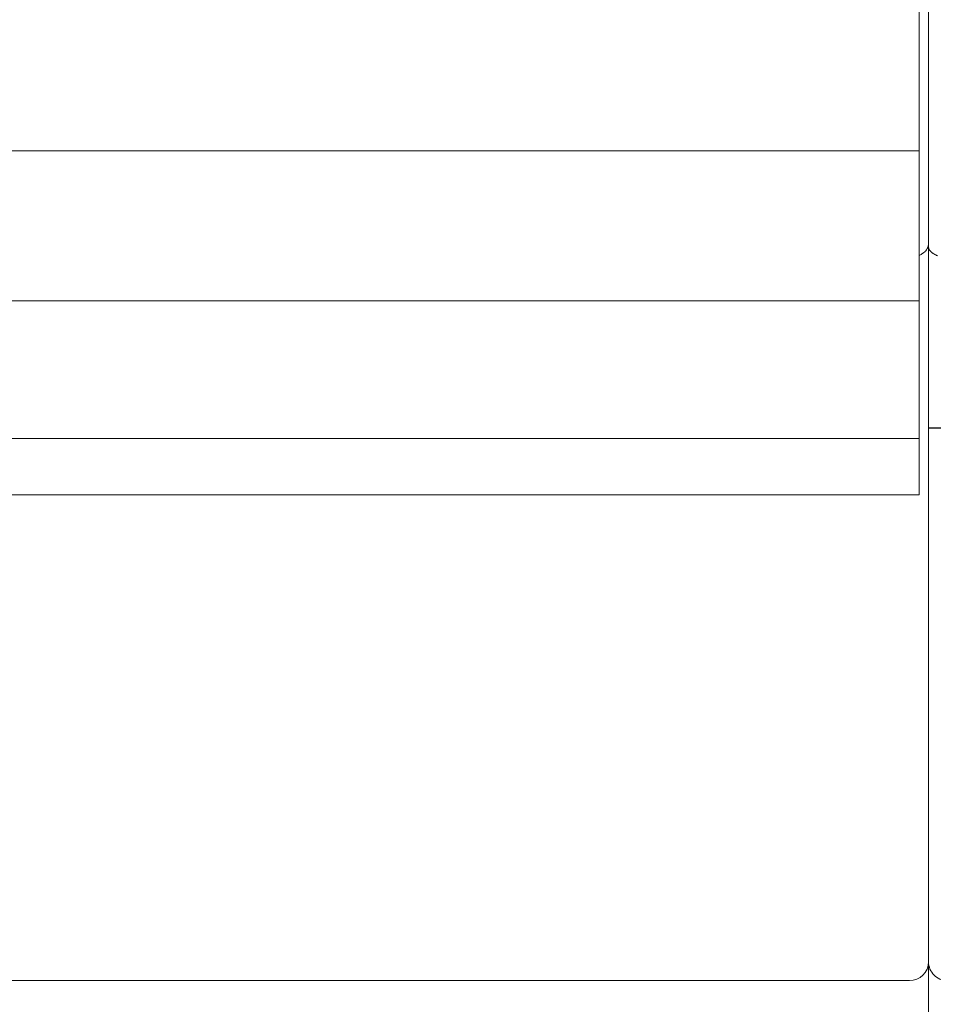
# Model space of a CAD drawing. Extents: x 7380 to 8250, y -4070 to -3773.
# Drawn here: x 8060 to 8061, y -3889 to -3888 of the extents above; entities that cross this region are included whole.
import ezdxf

# ---------------------------------------------------------------- set-up
doc = ezdxf.new("R2010")
doc.units = 0
doc.layers.get('0').update_dxf_attribs({"linetype": 'CONTINUOUS'})
doc.layers.add('layer 1', color=7, linetype='CONTINUOUS')
doc.layers.add('Рамка', color=7, linetype='CONTINUOUS')

# ---------------------------------------------------------------- blocks, each defined once
blk = doc.blocks.new('A$C4C0A2AFB')
at = {"layer": 'layer 1', "color": 0, "lineweight": 20}
for points in [[(18.199, 41.241), (18.199, 41.241), (18.199, 29.798), (18.199, 29.798)], [(18.199, 41.241), (18.199, 41.241), (18.199, 29.798), (18.199, 29.798)], [(18.199, 41.241), (18.199, 41.241), (18.199, 29.798), (18.199, 29.798)], [(18.199, 41.241), (18.199, 41.241), (18.199, 29.798), (18.199, 29.798)], [(18.199, 41.241), (18.199, 41.241), (18.199, 29.798), (18.199, 29.798)], [(18.199, 41.241), (18.199, 41.241), (18.199, 29.798), (18.199, 29.798)], [(18.199, 41.241), (18.199, 41.241), (18.199, 29.798), (18.199, 29.798)], [(18.199, 41.241), (18.199, 41.241), (18.199, 29.798), (18.199, 29.798)], [(18.199, 41.241), (18.199, 41.241), (18.199, 29.798), (18.199, 29.798)], [(18.199, 41.241), (18.199, 41.241), (18.199, 29.798), (18.199, 29.798)], [(18.199, 41.241), (18.199, 41.241), (18.199, 29.798), (18.199, 29.798)], [(18.199, 41.241), (18.199, 41.241), (18.199, 29.798), (18.199, 29.798)], [(18.199, 41.241), (18.199, 41.241), (18.199, 29.798), (18.199, 29.798)], [(18.199, 41.241), (18.199, 41.241), (18.199, 29.798), (18.199, 29.798)], [(18.199, 41.241), (18.199, 41.241), (18.199, 29.798), (18.199, 29.798)], [(18.199, 41.241), (18.199, 41.241), (18.199, 29.798), (18.199, 29.798)], [(18.199, 41.241), (18.199, 41.241), (18.199, 29.798), (18.199, 29.798)], [(18.199, 41.241), (18.199, 41.241), (18.199, 29.798), (18.199, 29.798)], [(18.199, 41.241), (18.199, 41.241), (18.199, 29.798), (18.199, 29.798)], [(18.199, 41.241), (18.199, 41.241), (18.199, 29.798), (18.199, 29.798)], [(18.199, 41.241), (18.199, 41.241), (18.199, 29.798), (18.199, 29.798)], [(18.199, 29.766), (18.199, 29.766), (18.199, 41.241), (18.199, 41.241)], [(18.199, 29.766), (18.199, 29.766), (18.199, 41.241), (18.199, 41.241)], [(18.199, 29.766), (18.199, 29.766), (18.199, 41.241), (18.199, 41.241)], [(18.199, 29.766), (18.199, 29.766), (18.199, 41.241), (18.199, 41.241)], [(18.199, 29.766), (18.199, 29.766), (18.199, 41.241), (18.199, 41.241)], [(18.199, 29.766), (18.199, 29.766), (18.199, 41.241), (18.199, 41.241)], [(18.199, 29.766), (18.199, 29.766), (18.199, 41.241), (18.199, 41.241)], [(18.199, 29.766), (18.199, 29.766), (18.199, 41.241), (18.199, 41.241)], [(18.199, 29.766), (18.199, 29.766), (18.199, 41.241), (18.199, 41.241)], [(18.199, 29.766), (18.199, 29.766), (18.199, 41.241), (18.199, 41.241)], [(18.199, 29.766), (18.199, 29.766), (18.199, 41.241), (18.199, 41.241)], [(18.199, 29.766), (18.199, 29.766), (18.199, 41.241), (18.199, 41.241)], [(18.199, 29.766), (18.199, 29.766), (18.199, 41.241), (18.199, 41.241)], [(18.199, 29.766), (18.199, 29.766), (18.199, 41.241), (18.199, 41.241)], [(18.199, 29.766), (18.199, 29.766), (18.199, 41.241), (18.199, 41.241)], [(18.199, 29.766), (18.199, 29.766), (18.199, 41.241), (18.199, 41.241)], [(18.199, 29.766), (18.199, 29.766), (18.199, 41.241), (18.199, 41.241)], [(18.199, 29.766), (18.199, 29.766), (18.199, 41.241), (18.199, 41.241)], [(18.199, 29.766), (18.199, 29.766), (18.199, 41.241), (18.199, 41.241)], [(18.199, 29.766), (18.199, 29.766), (18.199, 41.241), (18.199, 41.241)], [(18.199, 29.766), (18.199, 29.766), (18.199, 41.241), (18.199, 41.241)], [(18.199, 41.241), (18.199, 41.241), (18.199, 29.798), (18.199, 29.798)], [(18.199, 41.241), (18.199, 41.241), (18.199, 29.798), (18.199, 29.798)], [(18.199, 41.241), (18.199, 41.241), (18.199, 29.798), (18.199, 29.798)], [(18.199, 41.241), (18.199, 41.241), (18.199, 29.798), (18.199, 29.798)], [(18.199, 41.241), (18.199, 41.241), (18.199, 29.798), (18.199, 29.798)], [(18.199, 41.241), (18.199, 41.241), (18.199, 29.798), (18.199, 29.798)], [(18.199, 41.241), (18.199, 41.241), (18.199, 29.798), (18.199, 29.798)], [(18.199, 41.241), (18.199, 41.241), (18.199, 29.798), (18.199, 29.798)], [(18.199, 41.241), (18.199, 41.241), (18.199, 29.798), (18.199, 29.798)], [(18.199, 41.241), (18.199, 41.241), (18.199, 29.798), (18.199, 29.798)], [(18.199, 41.241), (18.199, 41.241), (18.199, 29.798), (18.199, 29.798)], [(18.199, 41.241), (18.199, 41.241), (18.199, 29.798), (18.199, 29.798)], [(18.199, 41.241), (18.199, 41.241), (18.199, 29.798), (18.199, 29.798)], [(18.199, 41.241), (18.199, 41.241), (18.199, 29.798), (18.199, 29.798)], [(18.199, 41.241), (18.199, 41.241), (18.199, 29.798), (18.199, 29.798)], [(18.199, 41.241), (18.199, 41.241), (18.199, 29.798), (18.199, 29.798)], [(18.199, 41.241), (18.199, 41.241), (18.199, 29.798), (18.199, 29.798)], [(18.199, 41.241), (18.199, 41.241), (18.199, 29.798), (18.199, 29.798)], [(18.199, 41.241), (18.199, 41.241), (18.199, 29.798), (18.199, 29.798)], [(18.199, 41.241), (18.199, 41.241), (18.199, 29.798), (18.199, 29.798)], [(18.199, 41.241), (18.199, 41.241), (18.199, 29.798), (18.199, 29.798)], [(18.098, 32.751), (18.098, 32.751), (18.098, 30.779), (18.098, 30.779)], [(18.098, 32.751), (18.098, 32.751), (18.098, 30.779), (18.098, 30.779)], [(18.098, 32.751), (18.098, 32.751), (18.098, 30.779), (18.098, 30.779)], [(18.098, 32.751), (18.098, 32.751), (18.098, 30.779), (18.098, 30.779)], [(18.098, 32.751), (18.098, 32.751), (18.098, 30.779), (18.098, 30.779)], [(18.098, 32.751), (18.098, 32.751), (18.098, 30.779), (18.098, 30.779)], [(18.098, 32.751), (18.098, 32.751), (18.098, 30.779), (18.098, 30.779)], [(18.098, 32.751), (18.098, 32.751), (18.098, 30.779), (18.098, 30.779)], [(18.098, 32.751), (18.098, 32.751), (18.098, 30.779), (18.098, 30.779)], [(18.098, 32.751), (18.098, 32.751), (18.098, 30.779), (18.098, 30.779)], [(18.098, 32.751), (18.098, 32.751), (18.098, 30.779), (18.098, 30.779)], [(18.098, 32.751), (18.098, 32.751), (18.098, 30.779), (18.098, 30.779)], [(18.098, 32.751), (18.098, 32.751), (18.098, 30.779), (18.098, 30.779)], [(18.098, 32.751), (18.098, 32.751), (18.098, 30.779), (18.098, 30.779)], [(18.098, 32.751), (18.098, 32.751), (18.098, 30.779), (18.098, 30.779)], [(18.098, 32.751), (18.098, 32.751), (18.098, 30.779), (18.098, 30.779)], [(18.098, 32.751), (18.098, 32.751), (18.098, 30.779), (18.098, 30.779)], [(18.098, 32.751), (18.098, 32.751), (18.098, 30.779), (18.098, 30.779)], [(18.098, 32.751), (18.098, 32.751), (18.098, 30.779), (18.098, 30.779)], [(18.098, 32.751), (18.098, 32.751), (18.098, 30.779), (18.098, 30.779)], [(18.098, 32.751), (18.098, 32.751), (18.098, 30.779), (18.098, 30.779)], [(18.098, 32.751), (18.098, 32.751), (18.098, 30.779), (18.098, 30.779)], [(18.098, 32.751), (18.098, 32.751), (18.098, 30.779), (18.098, 30.779)], [(18.098, 32.751), (18.098, 32.751), (18.098, 30.779), (18.098, 30.779)], [(18.098, 32.751), (18.098, 32.751), (18.098, 30.779), (18.098, 30.779)], [(18.098, 32.751), (18.098, 32.751), (18.098, 30.779), (18.098, 30.779)], [(18.098, 32.751), (18.098, 32.751), (18.098, 30.779), (18.098, 30.779)], [(18.098, 32.751), (18.098, 32.751), (18.098, 30.779), (18.098, 30.779)], [(18.098, 32.751), (18.098, 32.751), (18.098, 30.779), (18.098, 30.779)], [(18.098, 32.751), (18.098, 32.751), (18.098, 30.779), (18.098, 30.779)], [(18.098, 32.751), (18.098, 32.751), (18.098, 30.779), (18.098, 30.779)], [(18.098, 32.751), (18.098, 32.751), (18.098, 30.779), (18.098, 30.779)], [(18.098, 32.751), (18.098, 32.751), (18.098, 30.779), (18.098, 30.779)], [(18.098, 32.751), (18.098, 32.751), (18.098, 30.779), (18.098, 30.779)], [(18.098, 32.751), (18.098, 32.751), (18.098, 30.779), (18.098, 30.779)], [(18.098, 32.751), (18.098, 32.751), (18.098, 30.779), (18.098, 30.779)], [(18.098, 32.751), (18.098, 32.751), (18.098, 30.779), (18.098, 30.779)], [(18.098, 32.751), (18.098, 32.751), (18.098, 30.779), (18.098, 30.779)], [(18.098, 32.751), (18.098, 32.751), (18.098, 30.779), (18.098, 30.779)], [(18.098, 32.751), (18.098, 32.751), (18.098, 30.779), (18.098, 30.779)], [(18.098, 32.751), (18.098, 32.751), (18.098, 30.779), (18.098, 30.779)], [(18.098, 32.751), (18.098, 32.751), (18.098, 30.779), (18.098, 30.779)], [(18.098, 30.779), (18.098, 30.779), (0.304, 30.779), (0.304, 30.779)], [(18.098, 30.779), (18.098, 30.779), (0.304, 30.779), (0.304, 30.779)], [(18.098, 30.779), (18.098, 30.779), (0.304, 30.779), (0.304, 30.779)], [(18.098, 30.779), (18.098, 30.779), (0.304, 30.779), (0.304, 30.779)], [(18.098, 30.779), (18.098, 30.779), (0.304, 30.779), (0.304, 30.779)], [(18.098, 30.779), (18.098, 30.779), (0.304, 30.779), (0.304, 30.779)], [(18.098, 30.779), (18.098, 30.779), (0.304, 30.779), (0.304, 30.779)], [(18.098, 30.779), (18.098, 30.779), (0.304, 30.779), (0.304, 30.779)], [(18.098, 30.779), (18.098, 30.779), (0.304, 30.779), (0.304, 30.779)], [(18.098, 30.779), (18.098, 30.779), (0.304, 30.779), (0.304, 30.779)], [(18.098, 30.779), (18.098, 30.779), (0.304, 30.779), (0.304, 30.779)], [(18.098, 30.779), (18.098, 30.779), (0.304, 30.779), (0.304, 30.779)], [(18.098, 30.779), (18.098, 30.779), (0.304, 30.779), (0.304, 30.779)], [(18.098, 30.779), (18.098, 30.779), (0.304, 30.779), (0.304, 30.779)], [(18.098, 30.779), (18.098, 30.779), (0.304, 30.779), (0.304, 30.779)], [(18.098, 30.779), (18.098, 30.779), (0.304, 30.779), (0.304, 30.779)], [(18.098, 30.779), (18.098, 30.779), (0.304, 30.779), (0.304, 30.779)], [(18.098, 30.779), (18.098, 30.779), (0.304, 30.779), (0.304, 30.779)], [(18.098, 30.779), (18.098, 30.779), (0.304, 30.779), (0.304, 30.779)], [(18.098, 30.779), (18.098, 30.779), (0.304, 30.779), (0.304, 30.779)], [(18.098, 30.779), (18.098, 30.779), (0.304, 30.779), (0.304, 30.779)], [(18.098, 30.779), (18.098, 30.779), (18.098, 30.779), (18.098, 30.779)], [(18.098, 30.779), (18.098, 30.779), (18.098, 30.779), (18.098, 30.779)], [(18.098, 30.779), (18.098, 30.779), (18.098, 29.193), (18.098, 29.193)], [(18.098, 30.779), (18.098, 30.779), (18.098, 29.193), (18.098, 29.193)], [(18.098, 30.779), (18.098, 30.779), (18.098, 29.193), (18.098, 29.193)], [(18.098, 30.779), (18.098, 30.779), (18.098, 29.193), (18.098, 29.193)], [(18.098, 30.779), (18.098, 30.779), (18.098, 29.193), (18.098, 29.193)], [(18.098, 30.779), (18.098, 30.779), (18.098, 29.193), (18.098, 29.193)], [(18.098, 30.779), (18.098, 30.779), (18.098, 29.193), (18.098, 29.193)], [(18.098, 30.779), (18.098, 30.779), (18.098, 29.193), (18.098, 29.193)], [(18.098, 30.779), (18.098, 30.779), (18.098, 29.193), (18.098, 29.193)], [(18.098, 30.779), (18.098, 30.779), (18.098, 29.193), (18.098, 29.193)], [(18.098, 30.779), (18.098, 30.779), (18.098, 29.193), (18.098, 29.193)], [(18.098, 30.779), (18.098, 30.779), (18.098, 29.193), (18.098, 29.193)], [(18.098, 30.779), (18.098, 30.779), (18.098, 29.193), (18.098, 29.193)], [(18.098, 30.779), (18.098, 30.779), (18.098, 29.193), (18.098, 29.193)], [(18.098, 30.779), (18.098, 30.779), (18.098, 29.193), (18.098, 29.193)], [(18.098, 30.779), (18.098, 30.779), (18.098, 29.193), (18.098, 29.193)], [(18.098, 30.779), (18.098, 30.779), (18.098, 29.193), (18.098, 29.193)], [(18.098, 30.779), (18.098, 30.779), (18.098, 29.193), (18.098, 29.193)], [(18.098, 30.779), (18.098, 30.779), (18.098, 29.193), (18.098, 29.193)], [(18.098, 30.779), (18.098, 30.779), (18.098, 29.193), (18.098, 29.193)], [(18.098, 30.779), (18.098, 30.779), (18.098, 29.193), (18.098, 29.193)], [(18.098, 30.779), (18.098, 30.779), (18.098, 30.779), (18.098, 30.779)], [(18.098, 30.779), (18.098, 30.779), (18.098, 30.779), (18.098, 30.779)], [(18.098, 30.779), (18.098, 30.779), (18.098, 30.779), (18.098, 30.779)], [(18.098, 30.779), (18.098, 30.779), (18.098, 29.193), (18.098, 29.193)], [(18.098, 30.779), (18.098, 30.779), (18.098, 29.193), (18.098, 29.193)], [(18.098, 30.779), (18.098, 30.779), (18.098, 29.193), (18.098, 29.193)], [(18.098, 30.779), (18.098, 30.779), (18.098, 29.193), (18.098, 29.193)], [(18.098, 30.779), (18.098, 30.779), (18.098, 29.193), (18.098, 29.193)], [(18.098, 30.779), (18.098, 30.779), (18.098, 29.193), (18.098, 29.193)], [(18.098, 30.779), (18.098, 30.779), (18.098, 29.193), (18.098, 29.193)], [(18.098, 30.779), (18.098, 30.779), (18.098, 29.193), (18.098, 29.193)], [(18.098, 30.779), (18.098, 30.779), (18.098, 29.193), (18.098, 29.193)], [(18.098, 30.779), (18.098, 30.779), (18.098, 29.193), (18.098, 29.193)], [(18.098, 30.779), (18.098, 30.779), (18.098, 29.193), (18.098, 29.193)], [(18.098, 30.779), (18.098, 30.779), (18.098, 29.193), (18.098, 29.193)], [(18.098, 30.779), (18.098, 30.779), (18.098, 29.193), (18.098, 29.193)], [(18.098, 30.779), (18.098, 30.779), (18.098, 29.193), (18.098, 29.193)], [(18.098, 30.779), (18.098, 30.779), (18.098, 29.193), (18.098, 29.193)], [(18.098, 30.779), (18.098, 30.779), (18.098, 29.193), (18.098, 29.193)], [(18.098, 30.779), (18.098, 30.779), (18.098, 29.193), (18.098, 29.193)], [(18.098, 30.779), (18.098, 30.779), (18.098, 29.193), (18.098, 29.193)], [(18.098, 30.779), (18.098, 30.779), (18.098, 29.193), (18.098, 29.193)], [(18.098, 30.779), (18.098, 30.779), (18.098, 29.193), (18.098, 29.193)], [(18.098, 30.779), (18.098, 30.779), (18.098, 29.193), (18.098, 29.193)], [(18.199, 29.798), (18.199, 29.798), (18.199, 29.798), (18.199, 29.798)], [(18.199, 29.798), (18.199, 29.798), (18.199, 29.798), (18.199, 29.798)], [(18.199, 29.798), (18.199, 29.798), (18.199, 23.995), (18.199, 23.995)], [(18.199, 29.798), (18.199, 29.798), (18.199, 23.995), (18.199, 23.995)], [(18.199, 29.798), (18.199, 29.798), (18.199, 23.995), (18.199, 23.995)], [(18.199, 29.798), (18.199, 29.798), (18.199, 23.995), (18.199, 23.995)], [(18.199, 29.798), (18.199, 29.798), (18.199, 23.995), (18.199, 23.995)], [(18.199, 29.798), (18.199, 29.798), (18.199, 23.995), (18.199, 23.995)], [(18.199, 29.798), (18.199, 29.798), (18.199, 23.995), (18.199, 23.995)], [(18.199, 29.798), (18.199, 29.798), (18.199, 23.995), (18.199, 23.995)], [(18.199, 29.798), (18.199, 29.798), (18.199, 23.995), (18.199, 23.995)], [(18.199, 29.798), (18.199, 29.798), (18.199, 23.995), (18.199, 23.995)], [(18.199, 29.798), (18.199, 29.798), (18.199, 23.995), (18.199, 23.995)], [(18.199, 29.798), (18.199, 29.798), (18.199, 23.995), (18.199, 23.995)], [(18.199, 29.798), (18.199, 29.798), (18.199, 23.995), (18.199, 23.995)], [(18.199, 29.798), (18.199, 29.798), (18.199, 23.995), (18.199, 23.995)], [(18.199, 29.798), (18.199, 29.798), (18.199, 23.995), (18.199, 23.995)], [(18.199, 29.798), (18.199, 29.798), (18.199, 23.995), (18.199, 23.995)], [(18.199, 29.798), (18.199, 29.798), (18.199, 23.995), (18.199, 23.995)], [(18.199, 29.798), (18.199, 29.798), (18.199, 23.995), (18.199, 23.995)], [(18.199, 29.798), (18.199, 29.798), (18.199, 23.995), (18.199, 23.995)], [(18.199, 29.798), (18.199, 29.798), (18.199, 23.995), (18.199, 23.995)], [(18.199, 29.798), (18.199, 29.798), (18.199, 23.995), (18.199, 23.995)], [(18.199, 29.798), (18.199, 29.798), (18.199, 29.798), (18.199, 29.798)], [(18.199, 29.798), (18.199, 29.798), (18.199, 29.798), (18.199, 29.798)], [(18.199, 29.798), (18.199, 29.798), (18.199, 23.995), (18.199, 23.995)], [(18.199, 29.798), (18.199, 29.798), (18.199, 23.995), (18.199, 23.995)], [(18.199, 29.798), (18.199, 29.798), (18.199, 23.995), (18.199, 23.995)], [(18.199, 29.798), (18.199, 29.798), (18.199, 23.995), (18.199, 23.995)], [(18.199, 29.798), (18.199, 29.798), (18.199, 23.995), (18.199, 23.995)], [(18.199, 29.798), (18.199, 29.798), (18.199, 23.995), (18.199, 23.995)], [(18.199, 29.798), (18.199, 29.798), (18.199, 23.995), (18.199, 23.995)], [(18.199, 29.798), (18.199, 29.798), (18.199, 23.995), (18.199, 23.995)], [(18.199, 29.798), (18.199, 29.798), (18.199, 23.995), (18.199, 23.995)], [(18.199, 29.798), (18.199, 29.798), (18.199, 23.995), (18.199, 23.995)], [(18.199, 29.798), (18.199, 29.798), (18.199, 23.995), (18.199, 23.995)], [(18.199, 29.798), (18.199, 29.798), (18.199, 23.995), (18.199, 23.995)], [(18.199, 29.798), (18.199, 29.798), (18.199, 23.995), (18.199, 23.995)], [(18.199, 29.798), (18.199, 29.798), (18.199, 23.995), (18.199, 23.995)], [(18.199, 29.798), (18.199, 29.798), (18.199, 23.995), (18.199, 23.995)], [(18.199, 29.798), (18.199, 29.798), (18.199, 23.995), (18.199, 23.995)], [(18.199, 29.798), (18.199, 29.798), (18.199, 23.995), (18.199, 23.995)], [(18.199, 29.798), (18.199, 29.798), (18.199, 23.995), (18.199, 23.995)], [(18.199, 29.798), (18.199, 29.798), (18.199, 23.995), (18.199, 23.995)], [(18.199, 29.798), (18.199, 29.798), (18.199, 23.995), (18.199, 23.995)], [(18.199, 29.798), (18.199, 29.798), (18.199, 23.995), (18.199, 23.995)], [(18.199, 29.766), (18.199, 29.766), (18.199, 29.766), (18.199, 29.766)], [(18.199, 23.995), (18.199, 23.995), (18.199, 29.766), (18.199, 29.766)], [(18.199, 23.995), (18.199, 23.995), (18.199, 29.766), (18.199, 29.766)], [(18.199, 23.995), (18.199, 23.995), (18.199, 29.766), (18.199, 29.766)], [(18.199, 23.995), (18.199, 23.995), (18.199, 29.766), (18.199, 29.766)], [(18.199, 23.995), (18.199, 23.995), (18.199, 29.766), (18.199, 29.766)], [(18.199, 23.995), (18.199, 23.995), (18.199, 29.766), (18.199, 29.766)], [(18.199, 23.995), (18.199, 23.995), (18.199, 29.766), (18.199, 29.766)], [(18.199, 23.995), (18.199, 23.995), (18.199, 29.766), (18.199, 29.766)], [(18.199, 23.995), (18.199, 23.995), (18.199, 29.766), (18.199, 29.766)], [(18.199, 23.995), (18.199, 23.995), (18.199, 29.766), (18.199, 29.766)], [(18.199, 23.995), (18.199, 23.995), (18.199, 29.766), (18.199, 29.766)], [(18.199, 23.995), (18.199, 23.995), (18.199, 29.766), (18.199, 29.766)], [(18.199, 23.995), (18.199, 23.995), (18.199, 29.766), (18.199, 29.766)], [(18.199, 23.995), (18.199, 23.995), (18.199, 29.766), (18.199, 29.766)], [(18.199, 23.995), (18.199, 23.995), (18.199, 29.766), (18.199, 29.766)], [(18.199, 23.995), (18.199, 23.995), (18.199, 29.766), (18.199, 29.766)], [(18.199, 23.995), (18.199, 23.995), (18.199, 29.766), (18.199, 29.766)], [(18.199, 23.995), (18.199, 23.995), (18.199, 29.766), (18.199, 29.766)], [(18.199, 23.995), (18.199, 23.995), (18.199, 29.766), (18.199, 29.766)], [(18.199, 23.995), (18.199, 23.995), (18.199, 29.766), (18.199, 29.766)], [(18.199, 23.995), (18.199, 23.995), (18.199, 29.766), (18.199, 29.766)], [(18.199, 29.766), (18.199, 29.766), (18.199, 29.766), (18.199, 29.766)], [(18.098, 29.193), (18.098, 29.193), (0.304, 29.193), (0.304, 29.193)], [(18.098, 29.193), (18.098, 29.193), (0.304, 29.193), (0.304, 29.193)], [(18.098, 29.193), (18.098, 29.193), (0.304, 29.193), (0.304, 29.193)], [(18.098, 29.193), (18.098, 29.193), (0.304, 29.193), (0.304, 29.193)], [(18.098, 29.193), (18.098, 29.193), (0.304, 29.193), (0.304, 29.193)], [(18.098, 29.193), (18.098, 29.193), (0.304, 29.193), (0.304, 29.193)], [(18.098, 29.193), (18.098, 29.193), (0.304, 29.193), (0.304, 29.193)], [(18.098, 29.193), (18.098, 29.193), (0.304, 29.193), (0.304, 29.193)], [(18.098, 29.193), (18.098, 29.193), (0.304, 29.193), (0.304, 29.193)], [(18.098, 29.193), (18.098, 29.193), (0.304, 29.193), (0.304, 29.193)], [(18.098, 29.193), (18.098, 29.193), (0.304, 29.193), (0.304, 29.193)], [(18.098, 29.193), (18.098, 29.193), (0.304, 29.193), (0.304, 29.193)], [(18.098, 29.193), (18.098, 29.193), (0.304, 29.193), (0.304, 29.193)], [(18.098, 29.193), (18.098, 29.193), (0.304, 29.193), (0.304, 29.193)], [(18.098, 29.193), (18.098, 29.193), (0.304, 29.193), (0.304, 29.193)], [(18.098, 29.193), (18.098, 29.193), (0.304, 29.193), (0.304, 29.193)], [(18.098, 29.193), (18.098, 29.193), (0.304, 29.193), (0.304, 29.193)], [(18.098, 29.193), (18.098, 29.193), (0.304, 29.193), (0.304, 29.193)], [(18.098, 29.193), (18.098, 29.193), (0.304, 29.193), (0.304, 29.193)], [(18.098, 29.193), (18.098, 29.193), (0.304, 29.193), (0.304, 29.193)], [(18.098, 29.193), (18.098, 29.193), (0.304, 29.193), (0.304, 29.193)], [(18.098, 29.193), (18.098, 29.193), (18.098, 29.193), (18.098, 29.193)], [(18.098, 27.737), (18.098, 27.737), (18.098, 29.193), (18.098, 29.193)], [(18.098, 27.737), (18.098, 27.737), (18.098, 29.193), (18.098, 29.193)], [(18.098, 27.737), (18.098, 27.737), (18.098, 29.193), (18.098, 29.193)], [(18.098, 27.737), (18.098, 27.737), (18.098, 29.193), (18.098, 29.193)], [(18.098, 27.737), (18.098, 27.737), (18.098, 29.193), (18.098, 29.193)], [(18.098, 27.737), (18.098, 27.737), (18.098, 29.193), (18.098, 29.193)], [(18.098, 27.737), (18.098, 27.737), (18.098, 29.193), (18.098, 29.193)], [(18.098, 27.737), (18.098, 27.737), (18.098, 29.193), (18.098, 29.193)], [(18.098, 27.737), (18.098, 27.737), (18.098, 29.193), (18.098, 29.193)], [(18.098, 27.737), (18.098, 27.737), (18.098, 29.193), (18.098, 29.193)], [(18.098, 27.737), (18.098, 27.737), (18.098, 29.193), (18.098, 29.193)], [(18.098, 27.737), (18.098, 27.737), (18.098, 29.193), (18.098, 29.193)], [(18.098, 27.737), (18.098, 27.737), (18.098, 29.193), (18.098, 29.193)], [(18.098, 27.737), (18.098, 27.737), (18.098, 29.193), (18.098, 29.193)], [(18.098, 27.737), (18.098, 27.737), (18.098, 29.193), (18.098, 29.193)], [(18.098, 27.737), (18.098, 27.737), (18.098, 29.193), (18.098, 29.193)], [(18.098, 27.737), (18.098, 27.737), (18.098, 29.193), (18.098, 29.193)], [(18.098, 27.737), (18.098, 27.737), (18.098, 29.193), (18.098, 29.193)], [(18.098, 27.737), (18.098, 27.737), (18.098, 29.193), (18.098, 29.193)], [(18.098, 27.737), (18.098, 27.737), (18.098, 29.193), (18.098, 29.193)], [(18.098, 27.737), (18.098, 27.737), (18.098, 29.193), (18.098, 29.193)], [(18.098, 29.193), (18.098, 29.193), (18.098, 29.193), (18.098, 29.193)], [(18.098, 29.193), (18.098, 29.193), (18.098, 29.193), (18.098, 29.193)], [(18.098, 29.193), (18.098, 29.193), (18.098, 29.193), (18.098, 29.193)], [(18.098, 27.737), (18.098, 27.737), (18.098, 29.193), (18.098, 29.193)], [(18.098, 27.737), (18.098, 27.737), (18.098, 29.193), (18.098, 29.193)], [(18.098, 27.737), (18.098, 27.737), (18.098, 29.193), (18.098, 29.193)], [(18.098, 27.737), (18.098, 27.737), (18.098, 29.193), (18.098, 29.193)], [(18.098, 27.737), (18.098, 27.737), (18.098, 29.193), (18.098, 29.193)], [(18.098, 27.737), (18.098, 27.737), (18.098, 29.193), (18.098, 29.193)], [(18.098, 27.737), (18.098, 27.737), (18.098, 29.193), (18.098, 29.193)], [(18.098, 27.737), (18.098, 27.737), (18.098, 29.193), (18.098, 29.193)], [(18.098, 27.737), (18.098, 27.737), (18.098, 29.193), (18.098, 29.193)], [(18.098, 27.737), (18.098, 27.737), (18.098, 29.193), (18.098, 29.193)], [(18.098, 27.737), (18.098, 27.737), (18.098, 29.193), (18.098, 29.193)], [(18.098, 27.737), (18.098, 27.737), (18.098, 29.193), (18.098, 29.193)], [(18.098, 27.737), (18.098, 27.737), (18.098, 29.193), (18.098, 29.193)], [(18.098, 27.737), (18.098, 27.737), (18.098, 29.193), (18.098, 29.193)], [(18.098, 27.737), (18.098, 27.737), (18.098, 29.193), (18.098, 29.193)], [(18.098, 27.737), (18.098, 27.737), (18.098, 29.193), (18.098, 29.193)], [(18.098, 27.737), (18.098, 27.737), (18.098, 29.193), (18.098, 29.193)], [(18.098, 27.737), (18.098, 27.737), (18.098, 29.193), (18.098, 29.193)], [(18.098, 27.737), (18.098, 27.737), (18.098, 29.193), (18.098, 29.193)], [(18.098, 27.737), (18.098, 27.737), (18.098, 29.193), (18.098, 29.193)], [(18.098, 27.737), (18.098, 27.737), (18.098, 29.193), (18.098, 29.193)], [(18.098, 29.193), (18.098, 29.193), (18.098, 29.193), (18.098, 29.193)], [(0.304, 27.737), (0.304, 27.737), (18.098, 27.737), (18.098, 27.737)], [(0.304, 27.737), (0.304, 27.737), (18.098, 27.737), (18.098, 27.737)], [(0.304, 27.737), (0.304, 27.737), (18.098, 27.737), (18.098, 27.737)], [(0.304, 27.737), (0.304, 27.737), (18.098, 27.737), (18.098, 27.737)], [(0.304, 27.737), (0.304, 27.737), (18.098, 27.737), (18.098, 27.737)], [(0.304, 27.737), (0.304, 27.737), (18.098, 27.737), (18.098, 27.737)], [(0.304, 27.737), (0.304, 27.737), (18.098, 27.737), (18.098, 27.737)], [(0.304, 27.737), (0.304, 27.737), (18.098, 27.737), (18.098, 27.737)], [(0.304, 27.737), (0.304, 27.737), (18.098, 27.737), (18.098, 27.737)], [(0.304, 27.737), (0.304, 27.737), (18.098, 27.737), (18.098, 27.737)], [(0.304, 27.737), (0.304, 27.737), (18.098, 27.737), (18.098, 27.737)], [(0.304, 27.737), (0.304, 27.737), (18.098, 27.737), (18.098, 27.737)], [(0.304, 27.737), (0.304, 27.737), (18.098, 27.737), (18.098, 27.737)], [(0.304, 27.737), (0.304, 27.737), (18.098, 27.737), (18.098, 27.737)], [(0.304, 27.737), (0.304, 27.737), (18.098, 27.737), (18.098, 27.737)], [(0.304, 27.737), (0.304, 27.737), (18.098, 27.737), (18.098, 27.737)], [(0.304, 27.737), (0.304, 27.737), (18.098, 27.737), (18.098, 27.737)], [(0.304, 27.737), (0.304, 27.737), (18.098, 27.737), (18.098, 27.737)], [(0.304, 27.737), (0.304, 27.737), (18.098, 27.737), (18.098, 27.737)], [(0.304, 27.737), (0.304, 27.737), (18.098, 27.737), (18.098, 27.737)], [(0.304, 27.737), (0.304, 27.737), (18.098, 27.737), (18.098, 27.737)], [(18.098, 27.737), (18.098, 27.737), (18.098, 27.737), (18.098, 27.737)], [(18.098, 27.138), (18.098, 27.138), (18.098, 27.737), (18.098, 27.737)], [(18.098, 27.138), (18.098, 27.138), (18.098, 27.737), (18.098, 27.737)], [(18.098, 27.138), (18.098, 27.138), (18.098, 27.737), (18.098, 27.737)], [(18.098, 27.138), (18.098, 27.138), (18.098, 27.737), (18.098, 27.737)], [(18.098, 27.138), (18.098, 27.138), (18.098, 27.737), (18.098, 27.737)], [(18.098, 27.138), (18.098, 27.138), (18.098, 27.737), (18.098, 27.737)], [(18.098, 27.138), (18.098, 27.138), (18.098, 27.737), (18.098, 27.737)], [(18.098, 27.138), (18.098, 27.138), (18.098, 27.737), (18.098, 27.737)], [(18.098, 27.138), (18.098, 27.138), (18.098, 27.737), (18.098, 27.737)], [(18.098, 27.138), (18.098, 27.138), (18.098, 27.737), (18.098, 27.737)], [(18.098, 27.138), (18.098, 27.138), (18.098, 27.737), (18.098, 27.737)], [(18.098, 27.138), (18.098, 27.138), (18.098, 27.737), (18.098, 27.737)], [(18.098, 27.138), (18.098, 27.138), (18.098, 27.737), (18.098, 27.737)], [(18.098, 27.138), (18.098, 27.138), (18.098, 27.737), (18.098, 27.737)], [(18.098, 27.138), (18.098, 27.138), (18.098, 27.737), (18.098, 27.737)], [(18.098, 27.138), (18.098, 27.138), (18.098, 27.737), (18.098, 27.737)], [(18.098, 27.138), (18.098, 27.138), (18.098, 27.737), (18.098, 27.737)], [(18.098, 27.138), (18.098, 27.138), (18.098, 27.737), (18.098, 27.737)], [(18.098, 27.138), (18.098, 27.138), (18.098, 27.737), (18.098, 27.737)], [(18.098, 27.138), (18.098, 27.138), (18.098, 27.737), (18.098, 27.737)], [(18.098, 27.138), (18.098, 27.138), (18.098, 27.737), (18.098, 27.737)], [(18.098, 27.737), (18.098, 27.737), (18.098, 27.737), (18.098, 27.737)], [(18.098, 27.737), (18.098, 27.737), (18.098, 27.737), (18.098, 27.737)], [(18.098, 27.737), (18.098, 27.737), (18.098, 27.737), (18.098, 27.737)], [(18.098, 27.138), (18.098, 27.138), (18.098, 27.737), (18.098, 27.737)], [(18.098, 27.138), (18.098, 27.138), (18.098, 27.737), (18.098, 27.737)], [(18.098, 27.138), (18.098, 27.138), (18.098, 27.737), (18.098, 27.737)], [(18.098, 27.138), (18.098, 27.138), (18.098, 27.737), (18.098, 27.737)], [(18.098, 27.138), (18.098, 27.138), (18.098, 27.737), (18.098, 27.737)], [(18.098, 27.138), (18.098, 27.138), (18.098, 27.737), (18.098, 27.737)], [(18.098, 27.138), (18.098, 27.138), (18.098, 27.737), (18.098, 27.737)], [(18.098, 27.138), (18.098, 27.138), (18.098, 27.737), (18.098, 27.737)], [(18.098, 27.138), (18.098, 27.138), (18.098, 27.737), (18.098, 27.737)], [(18.098, 27.138), (18.098, 27.138), (18.098, 27.737), (18.098, 27.737)], [(18.098, 27.138), (18.098, 27.138), (18.098, 27.737), (18.098, 27.737)], [(18.098, 27.138), (18.098, 27.138), (18.098, 27.737), (18.098, 27.737)], [(18.098, 27.138), (18.098, 27.138), (18.098, 27.737), (18.098, 27.737)], [(18.098, 27.138), (18.098, 27.138), (18.098, 27.737), (18.098, 27.737)], [(18.098, 27.138), (18.098, 27.138), (18.098, 27.737), (18.098, 27.737)], [(18.098, 27.138), (18.098, 27.138), (18.098, 27.737), (18.098, 27.737)], [(18.098, 27.138), (18.098, 27.138), (18.098, 27.737), (18.098, 27.737)], [(18.098, 27.138), (18.098, 27.138), (18.098, 27.737), (18.098, 27.737)], [(18.098, 27.138), (18.098, 27.138), (18.098, 27.737), (18.098, 27.737)], [(18.098, 27.138), (18.098, 27.138), (18.098, 27.737), (18.098, 27.737)], [(18.098, 27.138), (18.098, 27.138), (18.098, 27.737), (18.098, 27.737)], [(18.098, 27.737), (18.098, 27.737), (18.098, 27.737), (18.098, 27.737)], [(0.304, 27.138), (0.304, 27.138), (18.098, 27.138), (18.098, 27.138)], [(0.304, 27.138), (0.304, 27.138), (18.098, 27.138), (18.098, 27.138)], [(0.304, 27.138), (0.304, 27.138), (18.098, 27.138), (18.098, 27.138)], [(0.304, 27.138), (0.304, 27.138), (18.098, 27.138), (18.098, 27.138)], [(0.304, 27.138), (0.304, 27.138), (18.098, 27.138), (18.098, 27.138)], [(0.304, 27.138), (0.304, 27.138), (18.098, 27.138), (18.098, 27.138)], [(0.304, 27.138), (0.304, 27.138), (18.098, 27.138), (18.098, 27.138)], [(0.304, 27.138), (0.304, 27.138), (18.098, 27.138), (18.098, 27.138)], [(0.304, 27.138), (0.304, 27.138), (18.098, 27.138), (18.098, 27.138)], [(0.304, 27.138), (0.304, 27.138), (18.098, 27.138), (18.098, 27.138)], [(0.304, 27.138), (0.304, 27.138), (18.098, 27.138), (18.098, 27.138)], [(0.304, 27.138), (0.304, 27.138), (18.098, 27.138), (18.098, 27.138)], [(0.304, 27.138), (0.304, 27.138), (18.098, 27.138), (18.098, 27.138)], [(0.304, 27.138), (0.304, 27.138), (18.098, 27.138), (18.098, 27.138)], [(0.304, 27.138), (0.304, 27.138), (18.098, 27.138), (18.098, 27.138)], [(0.304, 27.138), (0.304, 27.138), (18.098, 27.138), (18.098, 27.138)], [(0.304, 27.138), (0.304, 27.138), (18.098, 27.138), (18.098, 27.138)], [(0.304, 27.138), (0.304, 27.138), (18.098, 27.138), (18.098, 27.138)], [(0.304, 27.138), (0.304, 27.138), (18.098, 27.138), (18.098, 27.138)], [(0.304, 27.138), (0.304, 27.138), (18.098, 27.138), (18.098, 27.138)], [(0.304, 27.138), (0.304, 27.138), (18.098, 27.138), (18.098, 27.138)], [(18.098, 27.138), (18.098, 27.138), (18.098, 27.138), (18.098, 27.138)], [(18.098, 27.138), (18.098, 27.138), (18.098, 27.138), (18.098, 27.138)], [(18.098, 27.138), (18.098, 27.138), (18.098, 27.138), (18.098, 27.138)], [(18.199, 23.995), (18.199, 23.995), (18.199, 23.995), (18.199, 23.995)], [(18.199, 23.995), (18.199, 23.995), (18.199, 23.995), (18.199, 23.995)], [(18.199, 23.995), (18.199, 23.995), (18.199, 22.197), (18.199, 22.197)], [(18.199, 23.995), (18.199, 23.995), (18.199, 22.197), (18.199, 22.197)], [(18.199, 23.995), (18.199, 23.995), (18.199, 22.197), (18.199, 22.197)], [(18.199, 23.995), (18.199, 23.995), (18.199, 22.197), (18.199, 22.197)], [(18.199, 23.995), (18.199, 23.995), (18.199, 22.197), (18.199, 22.197)], [(18.199, 23.995), (18.199, 23.995), (18.199, 22.197), (18.199, 22.197)], [(18.199, 23.995), (18.199, 23.995), (18.199, 22.197), (18.199, 22.197)], [(18.199, 23.995), (18.199, 23.995), (18.199, 22.197), (18.199, 22.197)], [(18.199, 23.995), (18.199, 23.995), (18.199, 22.197), (18.199, 22.197)], [(18.199, 23.995), (18.199, 23.995), (18.199, 22.197), (18.199, 22.197)], [(18.199, 23.995), (18.199, 23.995), (18.199, 22.197), (18.199, 22.197)], [(18.199, 23.995), (18.199, 23.995), (18.199, 22.197), (18.199, 22.197)], [(18.199, 23.995), (18.199, 23.995), (18.199, 22.197), (18.199, 22.197)], [(18.199, 23.995), (18.199, 23.995), (18.199, 22.197), (18.199, 22.197)], [(18.199, 23.995), (18.199, 23.995), (18.199, 22.197), (18.199, 22.197)], [(18.199, 23.995), (18.199, 23.995), (18.199, 22.197), (18.199, 22.197)], [(18.199, 23.995), (18.199, 23.995), (18.199, 22.197), (18.199, 22.197)], [(18.199, 23.995), (18.199, 23.995), (18.199, 22.197), (18.199, 22.197)], [(18.199, 23.995), (18.199, 23.995), (18.199, 22.197), (18.199, 22.197)], [(18.199, 23.995), (18.199, 23.995), (18.199, 22.197), (18.199, 22.197)], [(18.199, 23.995), (18.199, 23.995), (18.199, 22.197), (18.199, 22.197)], [(18.199, 23.995), (18.199, 23.995), (18.199, 23.995), (18.199, 23.995)], [(18.199, 22.197), (18.199, 22.197), (18.199, 23.995), (18.199, 23.995)], [(18.199, 22.197), (18.199, 22.197), (18.199, 23.995), (18.199, 23.995)], [(18.199, 22.197), (18.199, 22.197), (18.199, 23.995), (18.199, 23.995)], [(18.199, 22.197), (18.199, 22.197), (18.199, 23.995), (18.199, 23.995)], [(18.199, 22.197), (18.199, 22.197), (18.199, 23.995), (18.199, 23.995)], [(18.199, 22.197), (18.199, 22.197), (18.199, 23.995), (18.199, 23.995)], [(18.199, 22.197), (18.199, 22.197), (18.199, 23.995), (18.199, 23.995)], [(18.199, 22.197), (18.199, 22.197), (18.199, 23.995), (18.199, 23.995)], [(18.199, 22.197), (18.199, 22.197), (18.199, 23.995), (18.199, 23.995)], [(18.199, 22.197), (18.199, 22.197), (18.199, 23.995), (18.199, 23.995)], [(18.199, 22.197), (18.199, 22.197), (18.199, 23.995), (18.199, 23.995)], [(18.199, 22.197), (18.199, 22.197), (18.199, 23.995), (18.199, 23.995)], [(18.199, 22.197), (18.199, 22.197), (18.199, 23.995), (18.199, 23.995)], [(18.199, 22.197), (18.199, 22.197), (18.199, 23.995), (18.199, 23.995)], [(18.199, 22.197), (18.199, 22.197), (18.199, 23.995), (18.199, 23.995)], [(18.199, 22.197), (18.199, 22.197), (18.199, 23.995), (18.199, 23.995)], [(18.199, 22.197), (18.199, 22.197), (18.199, 23.995), (18.199, 23.995)], [(18.199, 22.197), (18.199, 22.197), (18.199, 23.995), (18.199, 23.995)], [(18.199, 22.197), (18.199, 22.197), (18.199, 23.995), (18.199, 23.995)], [(18.199, 22.197), (18.199, 22.197), (18.199, 23.995), (18.199, 23.995)], [(18.199, 22.197), (18.199, 22.197), (18.199, 23.995), (18.199, 23.995)], [(18.199, 23.995), (18.199, 23.995), (18.199, 23.995), (18.199, 23.995)], [(18.199, 23.995), (18.199, 23.995), (18.199, 23.995), (18.199, 23.995)], [(18.199, 23.995), (18.199, 23.995), (18.199, 23.995), (18.199, 23.995)], [(18.199, 23.995), (18.199, 23.995), (18.199, 22.197), (18.199, 22.197)], [(18.199, 23.995), (18.199, 23.995), (18.199, 22.197), (18.199, 22.197)], [(18.199, 23.995), (18.199, 23.995), (18.199, 22.197), (18.199, 22.197)], [(18.199, 23.995), (18.199, 23.995), (18.199, 22.197), (18.199, 22.197)], [(18.199, 23.995), (18.199, 23.995), (18.199, 22.197), (18.199, 22.197)], [(18.199, 23.995), (18.199, 23.995), (18.199, 22.197), (18.199, 22.197)], [(18.199, 23.995), (18.199, 23.995), (18.199, 22.197), (18.199, 22.197)], [(18.199, 23.995), (18.199, 23.995), (18.199, 22.197), (18.199, 22.197)], [(18.199, 23.995), (18.199, 23.995), (18.199, 22.197), (18.199, 22.197)], [(18.199, 23.995), (18.199, 23.995), (18.199, 22.197), (18.199, 22.197)], [(18.199, 23.995), (18.199, 23.995), (18.199, 22.197), (18.199, 22.197)], [(18.199, 23.995), (18.199, 23.995), (18.199, 22.197), (18.199, 22.197)], [(18.199, 23.995), (18.199, 23.995), (18.199, 22.197), (18.199, 22.197)], [(18.199, 23.995), (18.199, 23.995), (18.199, 22.197), (18.199, 22.197)], [(18.199, 23.995), (18.199, 23.995), (18.199, 22.197), (18.199, 22.197)], [(18.199, 23.995), (18.199, 23.995), (18.199, 22.197), (18.199, 22.197)], [(18.199, 23.995), (18.199, 23.995), (18.199, 22.197), (18.199, 22.197)], [(18.199, 23.995), (18.199, 23.995), (18.199, 22.197), (18.199, 22.197)], [(18.199, 23.995), (18.199, 23.995), (18.199, 22.197), (18.199, 22.197)], [(18.199, 23.995), (18.199, 23.995), (18.199, 22.197), (18.199, 22.197)], [(18.199, 23.995), (18.199, 23.995), (18.199, 22.197), (18.199, 22.197)], [(17.997, 21.998), (18.108, 21.998), (18.199, 22.087), (18.199, 22.197)], [(17.997, 21.998), (18.108, 21.998), (18.199, 22.087), (18.199, 22.197)], [(18.199, 22.197), (18.199, 22.197), (18.199, 22.197), (18.199, 22.197)], [(18.199, 22.197), (18.199, 22.197), (18.199, 7.018), (18.199, 7.018)], [(18.199, 22.197), (18.199, 22.197), (18.199, 7.018), (18.199, 7.018)], [(18.199, 22.197), (18.199, 22.197), (18.199, 7.018), (18.199, 7.018)], [(18.199, 22.197), (18.199, 22.197), (18.199, 7.018), (18.199, 7.018)], [(18.199, 22.197), (18.199, 22.197), (18.199, 7.018), (18.199, 7.018)], [(18.199, 22.197), (18.199, 22.197), (18.199, 7.018), (18.199, 7.018)], [(18.199, 22.197), (18.199, 22.197), (18.199, 7.018), (18.199, 7.018)], [(18.199, 22.197), (18.199, 22.197), (18.199, 7.018), (18.199, 7.018)], [(18.199, 22.197), (18.199, 22.197), (18.199, 7.018), (18.199, 7.018)], [(18.199, 22.197), (18.199, 22.197), (18.199, 7.018), (18.199, 7.018)], [(18.199, 22.197), (18.199, 22.197), (18.199, 7.018), (18.199, 7.018)], [(18.199, 22.197), (18.199, 22.197), (18.199, 7.018), (18.199, 7.018)], [(18.199, 22.197), (18.199, 22.197), (18.199, 7.018), (18.199, 7.018)], [(18.199, 22.197), (18.199, 22.197), (18.199, 7.018), (18.199, 7.018)], [(18.199, 22.197), (18.199, 22.197), (18.199, 7.018), (18.199, 7.018)], [(18.199, 22.197), (18.199, 22.197), (18.199, 7.018), (18.199, 7.018)], [(18.199, 22.197), (18.199, 22.197), (18.199, 7.018), (18.199, 7.018)], [(18.199, 22.197), (18.199, 22.197), (18.199, 7.018), (18.199, 7.018)], [(18.199, 22.197), (18.199, 22.197), (18.199, 7.018), (18.199, 7.018)], [(18.199, 22.197), (18.199, 22.197), (18.199, 7.018), (18.199, 7.018)], [(18.199, 22.197), (18.199, 22.197), (18.199, 7.018), (18.199, 7.018)], [(18.199, 22.197), (18.199, 22.197), (18.199, 22.197), (18.199, 22.197)], [(18.199, 22.197), (18.199, 22.197), (18.199, 22.197), (18.199, 22.197)], [(18.199, 7.018), (18.199, 7.018), (18.199, 22.197), (18.199, 22.197)], [(18.199, 7.018), (18.199, 7.018), (18.199, 22.197), (18.199, 22.197)], [(18.199, 7.018), (18.199, 7.018), (18.199, 22.197), (18.199, 22.197)], [(18.199, 7.018), (18.199, 7.018), (18.199, 22.197), (18.199, 22.197)], [(18.199, 7.018), (18.199, 7.018), (18.199, 22.197), (18.199, 22.197)], [(18.199, 7.018), (18.199, 7.018), (18.199, 22.197), (18.199, 22.197)], [(18.199, 7.018), (18.199, 7.018), (18.199, 22.197), (18.199, 22.197)], [(18.199, 7.018), (18.199, 7.018), (18.199, 22.197), (18.199, 22.197)], [(18.199, 7.018), (18.199, 7.018), (18.199, 22.197), (18.199, 22.197)], [(18.199, 7.018), (18.199, 7.018), (18.199, 22.197), (18.199, 22.197)], [(18.199, 7.018), (18.199, 7.018), (18.199, 22.197), (18.199, 22.197)], [(18.199, 7.018), (18.199, 7.018), (18.199, 22.197), (18.199, 22.197)], [(18.199, 7.018), (18.199, 7.018), (18.199, 22.197), (18.199, 22.197)], [(18.199, 7.018), (18.199, 7.018), (18.199, 22.197), (18.199, 22.197)], [(18.199, 7.018), (18.199, 7.018), (18.199, 22.197), (18.199, 22.197)], [(18.199, 7.018), (18.199, 7.018), (18.199, 22.197), (18.199, 22.197)], [(18.199, 7.018), (18.199, 7.018), (18.199, 22.197), (18.199, 22.197)], [(18.199, 7.018), (18.199, 7.018), (18.199, 22.197), (18.199, 22.197)], [(18.199, 7.018), (18.199, 7.018), (18.199, 22.197), (18.199, 22.197)], [(18.199, 7.018), (18.199, 7.018), (18.199, 22.197), (18.199, 22.197)], [(18.199, 7.018), (18.199, 7.018), (18.199, 22.197), (18.199, 22.197)], [(18.199, 22.197), (18.199, 22.197), (18.199, 22.197), (18.199, 22.197)], [(18.199, 22.197), (18.199, 22.197), (18.199, 22.197), (18.199, 22.197)], [(18.199, 22.197), (18.199, 22.197), (18.199, 7.018), (18.199, 7.018)], [(18.199, 22.197), (18.199, 22.197), (18.199, 7.018), (18.199, 7.018)], [(18.199, 22.197), (18.199, 22.197), (18.199, 7.018), (18.199, 7.018)], [(18.199, 22.197), (18.199, 22.197), (18.199, 7.018), (18.199, 7.018)], [(18.199, 22.197), (18.199, 22.197), (18.199, 7.018), (18.199, 7.018)], [(18.199, 22.197), (18.199, 22.197), (18.199, 7.018), (18.199, 7.018)], [(18.199, 22.197), (18.199, 22.197), (18.199, 7.018), (18.199, 7.018)], [(18.199, 22.197), (18.199, 22.197), (18.199, 7.018), (18.199, 7.018)], [(18.199, 22.197), (18.199, 22.197), (18.199, 7.018), (18.199, 7.018)], [(18.199, 22.197), (18.199, 22.197), (18.199, 7.018), (18.199, 7.018)], [(18.199, 22.197), (18.199, 22.197), (18.199, 7.018), (18.199, 7.018)], [(18.199, 22.197), (18.199, 22.197), (18.199, 7.018), (18.199, 7.018)], [(18.199, 22.197), (18.199, 22.197), (18.199, 7.018), (18.199, 7.018)], [(18.199, 22.197), (18.199, 22.197), (18.199, 7.018), (18.199, 7.018)], [(18.199, 22.197), (18.199, 22.197), (18.199, 7.018), (18.199, 7.018)], [(18.199, 22.197), (18.199, 22.197), (18.199, 7.018), (18.199, 7.018)], [(18.199, 22.197), (18.199, 22.197), (18.199, 7.018), (18.199, 7.018)], [(18.199, 22.197), (18.199, 22.197), (18.199, 7.018), (18.199, 7.018)], [(18.199, 22.197), (18.199, 22.197), (18.199, 7.018), (18.199, 7.018)], [(18.199, 22.197), (18.199, 22.197), (18.199, 7.018), (18.199, 7.018)], [(18.199, 22.197), (18.199, 22.197), (18.199, 7.018), (18.199, 7.018)], [(18.199, 22.197), (18.199, 22.197), (18.199, 22.197), (18.199, 22.197)], [(17.997, 21.998), (17.997, 21.998), (0.404, 21.998), (0.404, 21.998)], [(17.997, 21.998), (17.997, 21.998), (0.404, 21.998), (0.404, 21.998)], [(17.997, 21.998), (17.997, 21.998), (0.404, 21.998), (0.404, 21.998)], [(17.997, 21.998), (17.997, 21.998), (0.404, 21.998), (0.404, 21.998)], [(17.997, 21.998), (17.997, 21.998), (0.404, 21.998), (0.404, 21.998)], [(17.997, 21.998), (17.997, 21.998), (0.404, 21.998), (0.404, 21.998)], [(17.997, 21.998), (17.997, 21.998), (0.404, 21.998), (0.404, 21.998)], [(17.997, 21.998), (17.997, 21.998), (0.404, 21.998), (0.404, 21.998)], [(17.997, 21.998), (17.997, 21.998), (0.404, 21.998), (0.404, 21.998)], [(17.997, 21.998), (17.997, 21.998), (0.404, 21.998), (0.404, 21.998)], [(17.997, 21.998), (17.997, 21.998), (0.404, 21.998), (0.404, 21.998)], [(17.997, 21.998), (17.997, 21.998), (0.404, 21.998), (0.404, 21.998)], [(17.997, 21.998), (17.997, 21.998), (0.404, 21.998), (0.404, 21.998)], [(17.997, 21.998), (17.997, 21.998), (0.404, 21.998), (0.404, 21.998)], [(17.997, 21.998), (17.997, 21.998), (0.404, 21.998), (0.404, 21.998)], [(17.997, 21.998), (17.997, 21.998), (0.404, 21.998), (0.404, 21.998)], [(17.997, 21.998), (17.997, 21.998), (0.404, 21.998), (0.404, 21.998)], [(17.997, 21.998), (17.997, 21.998), (0.404, 21.998), (0.404, 21.998)], [(17.997, 21.998), (17.997, 21.998), (0.404, 21.998), (0.404, 21.998)], [(17.997, 21.998), (17.997, 21.998), (0.404, 21.998), (0.404, 21.998)], [(17.997, 21.998), (17.997, 21.998), (0.404, 21.998), (0.404, 21.998)], [(17.997, 21.998), (17.997, 21.998), (17.997, 21.998), (17.997, 21.998)]]:
    blk.add_open_spline(points, degree=3, dxfattribs=at)
for points, knots in [([(18.098, 29.674), (18.098, 29.674), (18.12, 29.684), (18.12, 29.684), (18.12, 29.684), (18.12, 29.684), (18.144, 29.7), (18.144, 29.7), (18.144, 29.7), (18.144, 29.7), (18.165, 29.718), (18.165, 29.718), (18.165, 29.718), (18.165, 29.718), (18.182, 29.74), (18.182, 29.74), (18.182, 29.74), (18.182, 29.74), (18.193, 29.763), (18.193, 29.763), (18.193, 29.763), (18.193, 29.763), (18.199, 29.798), (18.199, 29.798)], [0, 0, 0, 0, 0.142857, 0.142857, 0.142857, 0.214286, 0.285714, 0.285714, 0.285714, 0.357143, 0.428571, 0.428571, 0.428571, 0.5, 0.571429, 0.571429, 0.571429, 0.642857, 0.714286, 0.714286, 0.714286, 0.857143, 1, 1, 1, 1]), ([(18.098, 29.674), (18.098, 29.674), (18.12, 29.684), (18.12, 29.684), (18.12, 29.684), (18.12, 29.684), (18.144, 29.7), (18.144, 29.7), (18.144, 29.7), (18.144, 29.7), (18.165, 29.718), (18.165, 29.718), (18.165, 29.718), (18.165, 29.718), (18.182, 29.74), (18.182, 29.74), (18.182, 29.74), (18.182, 29.74), (18.193, 29.763), (18.193, 29.763), (18.193, 29.763), (18.193, 29.763), (18.199, 29.798), (18.199, 29.798)], [0, 0, 0, 0, 0.142857, 0.142857, 0.142857, 0.214286, 0.285714, 0.285714, 0.285714, 0.357143, 0.428571, 0.428571, 0.428571, 0.5, 0.571429, 0.571429, 0.571429, 0.642857, 0.714286, 0.714286, 0.714286, 0.857143, 1, 1, 1, 1]), ([(18.299, 29.669), (18.299, 29.669), (18.286, 29.673), (18.286, 29.673), (18.286, 29.673), (18.286, 29.673), (18.243, 29.696), (18.243, 29.696), (18.243, 29.696), (18.243, 29.696), (18.225, 29.711), (18.225, 29.711), (18.225, 29.711), (18.225, 29.711), (18.211, 29.727), (18.211, 29.727), (18.211, 29.727), (18.211, 29.727), (18.202, 29.745), (18.202, 29.745), (18.202, 29.745), (18.202, 29.745), (18.199, 29.765), (18.199, 29.765), (18.199, 29.765), (18.199, 29.765), (18.199, 29.766), (18.199, 29.766)], [0, 0, 0, 0, 0.125, 0.125, 0.125, 0.1875, 0.25, 0.25, 0.25, 0.3125, 0.375, 0.375, 0.375, 0.4375, 0.5, 0.5, 0.5, 0.5625, 0.625, 0.625, 0.625, 0.6875, 0.75, 0.75, 0.75, 0.875, 1, 1, 1, 1]), ([(18.199, 22.197), (18.199, 22.144), (18.22, 22.093), (18.258, 22.056), (18.258, 22.056), (18.296, 22.018), (18.347, 21.998), (18.401, 21.998)], [0, 0, 0, 0, 0.333333, 0.333333, 0.333333, 0.666667, 1, 1, 1, 1])]:
    blk.add_open_spline(points, degree=3, knots=knots, dxfattribs=at)

msp = doc.modelspace()

# ---------------------------------------------------------------- linework, layer by layer
at = {"layer": 'Рамка'}
msp.add_line((8060.7405, -3888.468), (8066.5402, -3888.468), dxfattribs=at)

# ---------------------------------------------------------------- block references
at = {"xscale": 0.1, "yscale": 0.1, "zscale": 0.1}
msp.add_blockref('A$C4C0A2AFB', (8058.9206, -3891.2529), dxfattribs=at)

doc.saveas('drawing.dxf')
